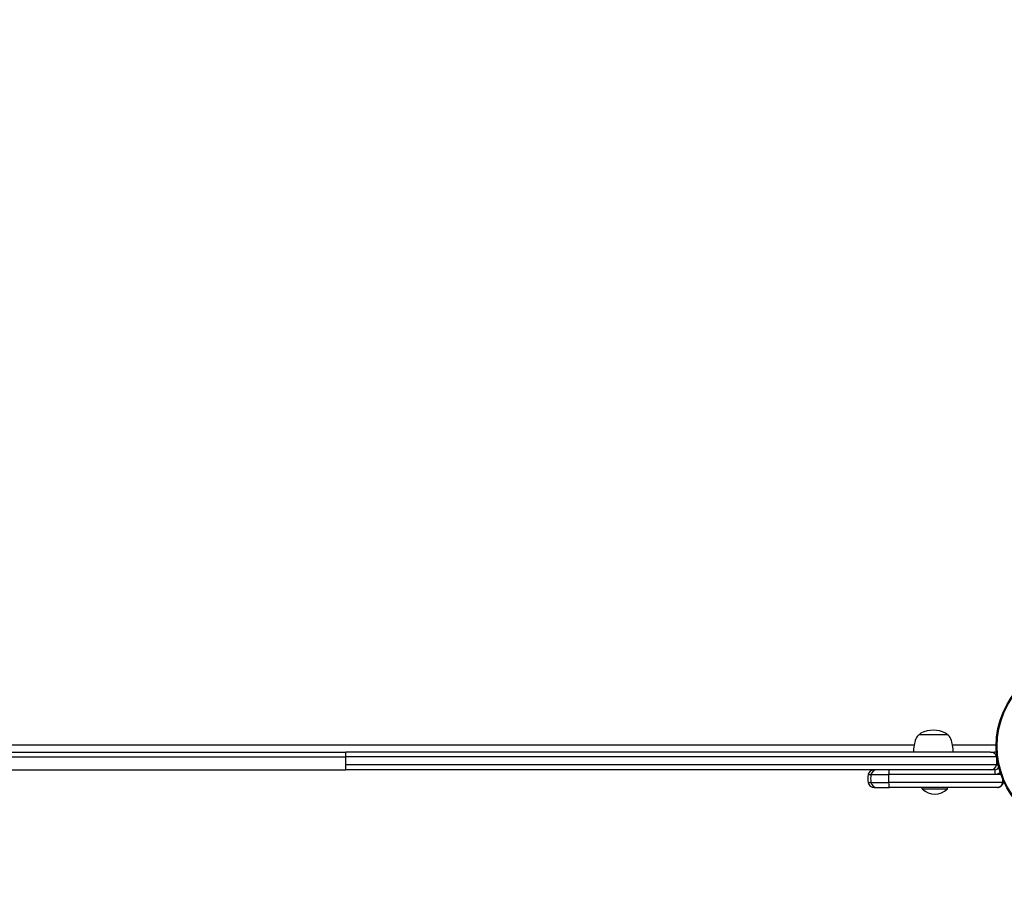
# Model space of a CAD drawing. Units: millimetres. Extents: x -5786 to 11082, y -6837 to 7179.
# Drawn here: x 4695 to 5362, y -593 to -8 of the extents above; entities that cross this region are included whole.
import ezdxf

# ---------------------------------------------------------------- set-up
doc = ezdxf.new("R2010")
doc.units = ezdxf.units.MM
doc.header["$MEASUREMENT"] = 0
doc.layers.add('HAGS-Dim Plan', color=7, linetype='Continuous', lineweight=100)
doc.layers.add('HAGS-Plan', color=7, linetype='Continuous')
doc.dimstyles.new('HAGS - Dim Plan', dxfattribs={"dimtxt": 300, "dimasz": 200, "dimexe": 0.18, "dimexo": 0.0625, "dimgap": 150, "dimtad": 0, "dimlfac": 0.001, "dimrnd": 0.01, "dimzin": 1, "dimdsep": 46, "dimtxsty": 'Standard', "dimblk": 'HAGS - Dim Plan arrow', "dimcen": 0.1, "dimse1": 1, "dimse2": 1, "dimclrd": 1, "dimadec": 0, "dimazin": 0, "dimtfac": 1, "dimtofl": 0, "dimtmove": 0, "dimatfit": 3, "dimfxl": 1, "dimtolj": 1, "dimtzin": 0, "dimarcsym": 0})

# ---------------------------------------------------------------- blocks, each defined once
blk = doc.blocks.new('HAGS - Dim Plan arrow')
at = {"color": 1, "lineweight": 0}
blk.add_lwpolyline([(0, 0, 0, 0.35, 0), (-1, 0, 0.015, 0.015, 0)], format="xyseb", dxfattribs=at)
blk = doc.blocks.new('*D9')
at = {"layer": 'Defpoints', "color": 0, "transparency": 16777216}
for p in [(4185.62, 5785.68), (4185.68, -5785.62), (10885.28, -5785.62)]:
    blk.add_point(p, dxfattribs=at)
at = {"layer": 'HAGS-Dim Plan', "color": 1, "lineweight": -2, "transparency": 16777216}
for p, q in [((10885.28, 5585.68), (10885.28, 800.03)), ((10885.28, -5585.62), (10885.28, -799.97))]:
    blk.add_line(p, q, dxfattribs=at)
at = {"layer": 'HAGS-Dim Plan', "color": 1, "lineweight": -2, "transparency": 16777216, "xscale": 200, "yscale": 200, "zscale": 200}
for p, rotation in [((10885.28, 5785.68), 90), ((10885.28, -5785.62), 270)]:
    blk.add_blockref('HAGS - Dim Plan arrow', p, dxfattribs=dict(at, rotation=rotation))
at = {"layer": 'HAGS-Dim Plan', "color": 0, "transparency": 16777216, "insert": (10885.28, 0.03), "char_height": 300, "attachment_point": 5, "rotation": 90}
blk.add_mtext('\\A1;11.57m', dxfattribs=at)
blk = doc.blocks.new('*D11')
at = {"layer": 'Defpoints', "color": 0, "transparency": 16777216}
for p in [(4360.91, 4493.03, -146.34), (10411.1, 4493.03), (4418.58, -4435.32, -146.34)]:
    blk.add_point(p, dxfattribs=at)
at = {"layer": 'HAGS-Dim Plan', "color": 1, "lineweight": -2, "transparency": 16777216}
for p, q in [((10411.1, 4293.03), (10411.1, 778.85)), ((10411.1, -4235.32), (10411.1, -721.15))]:
    blk.add_line(p, q, dxfattribs=at)
at = {"layer": 'HAGS-Dim Plan', "color": 1, "lineweight": -2, "transparency": 16777216, "xscale": 200, "yscale": 200, "zscale": 200}
for p, rotation in [((10411.1, 4493.03), 90), ((10411.1, -4435.32), 270)]:
    blk.add_blockref('HAGS - Dim Plan arrow', p, dxfattribs=dict(at, rotation=rotation))
at = {"layer": 'HAGS-Dim Plan', "color": 0, "transparency": 16777216, "insert": (10411.1, 28.85), "char_height": 300, "attachment_point": 5, "rotation": 90}
blk.add_mtext('\\A1;8.93m', dxfattribs=at)

msp = doc.modelspace()

# ---------------------------------------------------------------- linework, layer by layer
at = {"layer": 'HAGS-Plan'}
for p, q in [((5304.765, -492.973), (5305.112, -492.973)), ((5305.112, -492.973), (5323.765, -492.973)), ((4530.46, -499.867), (5301.269, -499.867)), ((4530.46, -499.867), (5301.269, -499.867)), ((5327.26, -499.867), (5356.917, -499.867)), ((5327.26, -499.867), (5356.917, -499.867)), ((4478.698, -504.865), (4915.909, -504.865)), ((4478.698, -504.865), (4915.909, -504.865)), ((4915.909, -508.137), (4915.909, -504.865)), ((5353.12, -504.865), (4915.909, -504.865)), ((4915.909, -508.137), (4915.909, -504.865)), ((5353.12, -504.865), (4915.909, -504.865)), ((4474.665, -508.137), (4915.909, -508.137)), ((4474.665, -508.137), (4915.909, -508.137)), ((4915.909, -513.592), (4915.909, -508.137)), ((5357.152, -508.137), (4915.909, -508.137)), ((5357.152, -508.137), (4915.909, -508.137)), ((4915.909, -513.592), (4915.909, -508.137)), ((4915.909, -516.865), (4915.909, -513.592)), ((5357.152, -513.592), (4915.909, -513.592)), ((4915.909, -516.865), (4915.909, -513.592)), ((5357.152, -513.592), (4915.909, -513.592)), ((4490.716, -516.865), (4915.909, -516.865)), ((4490.716, -516.865), (4915.909, -516.865)), ((5341.101, -516.865), (4915.909, -516.865)), ((5341.101, -516.865), (4915.909, -516.865)), ((5270.159, -520.137), (5272.013, -520.137)), ((5270.159, -520.137), (5272.013, -520.137)), ((5272.013, -520.137), (5283.992, -520.137)), ((5272.013, -520.137), (5283.992, -520.137)), ((5317.407, -519.865), (5355.947, -519.865)), ((5355.947, -516.865), (5341.101, -516.865)), ((5355.947, -516.865), (5355.947, -519.865)), ((5270.159, -525.592), (5272.013, -525.592)), ((5270.159, -525.592), (5272.013, -525.592)), ((5272.013, -525.592), (5283.992, -525.592)), ((5272.013, -525.592), (5283.992, -525.592)), ((5361.659, -525.592), (5361.659, -525.592)), ((5274.092, -528.865), (5275.946, -528.865)), ((5274.092, -528.865), (5275.946, -528.865)), ((5275.946, -528.865), (5284.229, -528.865)), ((5275.946, -528.865), (5284.229, -528.865)), ((5306.8, -529.865), (5306.8, -528.865)), ((5306.8, -529.865), (5323.8, -529.865)), ((5323.8, -529.865), (5323.8, -528.865))]:
    msp.add_line(p, q, dxfattribs=at)
for radius in [59, 59, 58.336, 58.336]:
    msp.add_circle((5415.909, -500.865), radius, dxfattribs=at)
for centre, radius, start, end in [((5307.562, -497.709), 5.5, 120.562257, 160), ((5306.765, -493.753), 2, 115.691539, 157.045437), ((5314.265, -509.343), 19.3, 64.308461, 115.691539), ((5321.765, -493.753), 2, 22.954563, 64.308461), ((5320.968, -497.709), 5.5, 20, 59.437743), ((5327.765, -505.063), 27, 160, 179.579757), ((5300.765, -505.063), 27, 0.420243, 20), ((5284.909, -522.865), 15, 169.524318, 190.475682), ((5284.909, -522.865), 15, 169.524318, 190.475682), ((5274.092, -520.865), 4, 90, 169.524318), ((5274.092, -520.865), 4, 90, 169.524318), ((5355.947, -513.865), 3, 270, 334.825415), ((5355.947, -513.865), 6, -90, -52.055774), ((5274.092, -524.865), 4, 190.475682, 270), ((5274.092, -524.865), 4, 190.475682, 270), ((5315.3, -521.293), 12.071, 225.23973, 314.76027)]:
    msp.add_arc(centre, radius, start, end, dxfattribs=at)
for centre, major_axis, ratio, start_param, end_param in [((5353.12, -508.865), (4.101, 0), 0.975404, 0.1828351, 1.5707963), ((5353.12, -508.865), (4.101, 0), 0.975404, 0.1828351, 1.5707963), ((5355.725, -508.865), (2.832, 2.825), 1, 0.446377, 0.7866912), ((5355.725, -508.865), (2.832, 2.825), 1, 0.446377, 0.7866912), ((5353.12, -512.865), (4.101, 0), 0.975404, -1.5707963, -0.1828351), ((5353.12, -512.865), (4.101, 0), 0.975404, -1.5707963, -0.1828351), ((5342.03, -510.865), (15.378, 0), 0.975404, 0, 0.1828351), ((5342.03, -510.865), (15.378, 0), 0.975404, 0, 0.1828351), ((5342.03, -510.865), (15.378, 0), 0.975404, -0.1828352, 0), ((5342.03, -510.865), (15.378, 0), 0.975404, -0.1828352, 0), ((5286.762, -522.865), (0, -15), 0.9999291, -1.7536315, -1.3879612), ((5286.762, -522.865), (0, -15), 0.9999291, -1.7536315, -1.3879612), ((5275.946, -520.865), (0, 4), 0.9999291, 0, 1.3879612), ((5275.946, -520.865), (0, 4), 0.9999291, 0, 1.3879612), ((5284.882, -522.865), (0, -15), 0.0604031, -1.7536315, -1.3879612), ((5284.882, -522.865), (0, -15), 0.0604031, -1.7536315, -1.3879612), ((5284.229, -520.865), (0, 4), 0.0604031, 0, 1.3879612), ((5284.229, -520.865), (0, 4), 0.0604031, 0, 1.3879612), ((5355.725, -512.865), (3.3, 2.26), 1, -2.1711954, -1.7648532), ((5355.725, -512.865), (3.3, 2.26), 1, -2.1711954, -1.7648532), ((5275.946, -524.865), (0, -4), 0.9999291, -1.3879612, 0), ((5275.946, -524.865), (0, -4), 0.9999291, -1.3879612, 0), ((5284.229, -524.865), (0, -4), 0.0604031, -1.3879612, 0), ((5284.229, -524.865), (0, -4), 0.0604031, -1.3879612, 0), ((5346.908, -522.865), (0, -15), 0.96675, 1.3879715, 1.5324359), ((5346.908, -522.865), (0, -15), 0.96675, 1.3879715, 1.5324359)]:
    msp.add_ellipse(centre, major_axis=major_axis, ratio=ratio, start_param=start_param, end_param=end_param, dxfattribs=at)
at = {"layer": 'HAGS-Plan', "extrusion": (0, 0, -1)}
for centre, major_axis, ratio, start_param, end_param in [((5361.167, -525.501), (0.492, -0.091), 0.1786194, 0.0000164, 1.5366739), ((5361.167, -525.501), (0.492, -0.091), 0.1786172, 0, 1.5366829), ((5361.167, -525.501), (0.492, -0.091), 0.1786194, 0.0000164, 1.5366739), ((5361.167, -525.501), (0.492, -0.091), 0.1786172, 0, 1.5366829), ((5353.702, -523.49), (1.018, 11.048), 0.737103, -4.6939603, -4.5892348), ((5353.702, -523.49), (1.018, 11.048), 0.737103, -4.6939603, -4.5892348), ((5353.702, -523.49), (1.018, 11.048), 0.737103, -4.6939603, -4.5892348), ((5353.702, -523.49), (1.018, 11.048), 0.737103, -4.6939603, -4.5892348)]:
    msp.add_ellipse(centre, major_axis=major_axis, ratio=ratio, start_param=start_param, end_param=end_param, dxfattribs=at)
at = {"layer": 'HAGS-Plan'}
for points, knots in [([(5353.12, -504.865), (5353.159, -504.865), (5353.199, -504.865), (5353.243, -504.865), (5353.25, -504.865), (5353.258, -504.865), (5353.265, -504.865), (5353.316, -504.865), (5353.371, -504.865), (5353.431, -504.865), (5353.434, -504.865), (5353.439, -504.865), (5353.442, -504.865), (5353.495, -504.865), (5353.553, -504.865), (5353.619, -504.865), (5353.621, -504.865), (5353.624, -504.865), (5353.625, -504.865), (5353.667, -504.865), (5353.724, -504.865), (5353.796, -504.865), (5353.801, -504.865), (5353.806, -504.865), (5353.811, -504.865), (5353.855, -504.865), (5353.893, -504.865), (5353.924, -504.865), (5353.941, -504.865), (5353.955, -504.865), (5353.968, -504.865), (5353.977, -504.865), (5353.985, -504.865), (5353.992, -504.865), (5353.994, -504.865), (5353.994, -504.865), (5353.998, -504.865), (5354.063, -504.865), (5354.121, -504.865), (5354.172, -504.865), (5354.176, -504.865), (5354.18, -504.865), (5354.183, -504.865), (5354.202, -504.865), (5354.228, -504.865), (5354.26, -504.865), (5354.264, -504.865), (5354.269, -504.865), (5354.274, -504.865), (5354.316, -504.865), (5354.346, -504.865), (5354.364, -504.865), (5354.369, -504.865), (5354.381, -504.865), (5354.391, -504.865), (5354.447, -504.865), (5354.497, -504.865), (5354.541, -504.865), (5354.544, -504.865), (5354.546, -504.865), (5354.55, -504.865), (5354.61, -504.865), (5354.667, -504.865), (5354.721, -504.865), (5354.729, -504.865), (5354.735, -504.865), (5354.744, -504.865), (5354.805, -504.865), (5354.866, -504.865), (5354.926, -504.865), (5354.935, -504.865), (5354.943, -504.865), (5354.952, -504.865), (5355.009, -504.865), (5355.066, -504.865), (5355.123, -504.865), (5355.143, -504.865), (5355.16, -504.865), (5355.181, -504.865), (5355.243, -504.865), (5355.307, -504.865), (5355.372, -504.865), (5355.393, -504.865), (5355.414, -504.865), (5355.437, -504.865), (5355.529, -504.865), (5355.626, -504.865), (5355.725, -504.865)], [0.59852945, 0.59852945, 0.59852945, 0.59852945, 0.62109375, 0.62109375, 0.62109375, 0.625, 0.625, 0.625, 0.65429688, 0.65429688, 0.65429688, 0.65625, 0.65625, 0.65625, 0.68652344, 0.68652344, 0.68652344, 0.6875, 0.6875, 0.6875, 0.71679688, 0.71679688, 0.71679688, 0.71875, 0.71875, 0.71875, 0.734375, 0.734375, 0.734375, 0.74268343, 0.74268343, 0.74268343, 0.74842214, 0.74842214, 0.74842214, 0.75, 0.75, 0.75, 0.77929688, 0.77929688, 0.77929688, 0.78125, 0.78125, 0.78125, 0.79492188, 0.79492188, 0.79492188, 0.796875, 0.796875, 0.796875, 0.81201172, 0.81201172, 0.81201172, 0.8162562, 0.8162562, 0.8162562, 0.84179688, 0.84179688, 0.84179688, 0.84375, 0.84375, 0.84375, 0.87109375, 0.87109375, 0.87109375, 0.875, 0.875, 0.875, 0.90234375, 0.90234375, 0.90234375, 0.90625, 0.90625, 0.90625, 0.9296875, 0.9296875, 0.9296875, 0.9375, 0.9375, 0.9375, 0.9609375, 0.9609375, 0.9609375, 0.96875, 0.96875, 0.96875, 1, 1, 1, 1]), ([(5353.12, -504.865), (5353.159, -504.865), (5353.199, -504.865), (5353.243, -504.865), (5353.25, -504.865), (5353.258, -504.865), (5353.265, -504.865), (5353.316, -504.865), (5353.371, -504.865), (5353.431, -504.865), (5353.434, -504.865), (5353.439, -504.865), (5353.442, -504.865), (5353.495, -504.865), (5353.553, -504.865), (5353.619, -504.865), (5353.621, -504.865), (5353.624, -504.865), (5353.625, -504.865), (5353.667, -504.865), (5353.724, -504.865), (5353.796, -504.865), (5353.801, -504.865), (5353.806, -504.865), (5353.811, -504.865), (5353.855, -504.865), (5353.893, -504.865), (5353.924, -504.865), (5353.941, -504.865), (5353.955, -504.865), (5353.968, -504.865), (5353.977, -504.865), (5353.985, -504.865), (5353.992, -504.865), (5353.994, -504.865), (5353.994, -504.865), (5353.998, -504.865), (5354.063, -504.865), (5354.121, -504.865), (5354.172, -504.865), (5354.176, -504.865), (5354.18, -504.865), (5354.183, -504.865), (5354.202, -504.865), (5354.228, -504.865), (5354.26, -504.865), (5354.264, -504.865), (5354.269, -504.865), (5354.274, -504.865), (5354.316, -504.865), (5354.346, -504.865), (5354.364, -504.865), (5354.369, -504.865), (5354.381, -504.865), (5354.391, -504.865), (5354.447, -504.865), (5354.497, -504.865), (5354.541, -504.865), (5354.544, -504.865), (5354.546, -504.865), (5354.55, -504.865), (5354.61, -504.865), (5354.667, -504.865), (5354.721, -504.865), (5354.729, -504.865), (5354.735, -504.865), (5354.744, -504.865), (5354.805, -504.865), (5354.866, -504.865), (5354.926, -504.865), (5354.935, -504.865), (5354.943, -504.865), (5354.952, -504.865), (5355.009, -504.865), (5355.066, -504.865), (5355.123, -504.865), (5355.143, -504.865), (5355.16, -504.865), (5355.181, -504.865), (5355.243, -504.865), (5355.307, -504.865), (5355.372, -504.865), (5355.393, -504.865), (5355.414, -504.865), (5355.437, -504.865), (5355.529, -504.865), (5355.626, -504.865), (5355.725, -504.865)], [0.59852945, 0.59852945, 0.59852945, 0.59852945, 0.62109375, 0.62109375, 0.62109375, 0.625, 0.625, 0.625, 0.65429688, 0.65429688, 0.65429688, 0.65625, 0.65625, 0.65625, 0.68652344, 0.68652344, 0.68652344, 0.6875, 0.6875, 0.6875, 0.71679688, 0.71679688, 0.71679688, 0.71875, 0.71875, 0.71875, 0.734375, 0.734375, 0.734375, 0.74268343, 0.74268343, 0.74268343, 0.74842214, 0.74842214, 0.74842214, 0.75, 0.75, 0.75, 0.77929688, 0.77929688, 0.77929688, 0.78125, 0.78125, 0.78125, 0.79492188, 0.79492188, 0.79492188, 0.796875, 0.796875, 0.796875, 0.81201172, 0.81201172, 0.81201172, 0.8162562, 0.8162562, 0.8162562, 0.84179688, 0.84179688, 0.84179688, 0.84375, 0.84375, 0.84375, 0.87109375, 0.87109375, 0.87109375, 0.875, 0.875, 0.875, 0.90234375, 0.90234375, 0.90234375, 0.90625, 0.90625, 0.90625, 0.9296875, 0.9296875, 0.9296875, 0.9375, 0.9375, 0.9375, 0.9609375, 0.9609375, 0.9609375, 0.96875, 0.96875, 0.96875, 1, 1, 1, 1]), ([(5357.152, -513.592), (5357.452, -513.592), (5357.842, -513.592), (5358.246, -513.592), (5358.298, -513.592)], [0.60843255, 0.60843255, 0.60843255, 0.60843255, 0.78, 0.80495463, 0.80495463, 0.80495463, 0.80495463]), ([(5357.152, -513.592), (5357.452, -513.592), (5357.842, -513.592), (5358.246, -513.592), (5358.298, -513.592)], [0.60843255, 0.60843255, 0.60843255, 0.60843255, 0.78, 0.80495463, 0.80495463, 0.80495463, 0.80495463]), ([(5360.145, -520.137), (5346.167, -520.137), (5320.944, -520.137), (5295.388, -520.137), (5283.992, -520.137)], [0.01953984, 0.01953984, 0.01953984, 0.01953984, 0.56104795, 1, 1, 1, 1]), ([(5360.145, -520.137), (5346.167, -520.137), (5320.944, -520.137), (5295.388, -520.137), (5283.992, -520.137)], [0.01953984, 0.01953984, 0.01953984, 0.01953984, 0.56104795, 1, 1, 1, 1]), ([(5361.168, -525.592), (5346.846, -525.592), (5321.288, -525.592), (5295.388, -525.592), (5283.992, -525.592)], [0.00634038, 0.00634038, 0.00634038, 0.00634038, 0.56104795, 1, 1, 1, 1]), ([(5361.168, -525.592), (5346.846, -525.592), (5321.288, -525.592), (5295.388, -525.592), (5283.992, -525.592)], [0.00634038, 0.00634038, 0.00634038, 0.00634038, 0.56104795, 1, 1, 1, 1]), ([(5357.725, -528.865), (5357.815, -528.865), (5357.907, -528.861), (5357.998, -528.853), (5358.088, -528.845), (5358.178, -528.833), (5358.268, -528.816), (5358.443, -528.785), (5358.617, -528.738), (5358.788, -528.676), (5358.792, -528.674), (5358.796, -528.673), (5358.799, -528.672), (5358.969, -528.609), (5359.137, -528.531), (5359.301, -528.436), (5359.307, -528.433), (5359.313, -528.43), (5359.319, -528.426), (5359.481, -528.332), (5359.637, -528.222), (5359.788, -528.096), (5359.796, -528.09), (5359.804, -528.083), (5359.812, -528.076), (5359.962, -527.949), (5360.107, -527.804), (5360.243, -527.644), (5360.251, -527.634), (5360.259, -527.625), (5360.267, -527.616), (5360.403, -527.452), (5360.53, -527.27), (5360.645, -527.072), (5360.65, -527.062), (5360.656, -527.053), (5360.661, -527.043), (5360.777, -526.839), (5360.878, -526.621), (5360.963, -526.386), (5360.965, -526.379), (5360.968, -526.373), (5360.97, -526.366), (5361.013, -526.245), (5361.052, -526.118), (5361.085, -525.989), (5361.101, -525.924), (5361.117, -525.859), (5361.13, -525.793), (5361.144, -525.726), (5361.157, -525.658), (5361.168, -525.592)], [-0.0000126561, -0.0000126561, -0.0000126561, -0.0000126561, 0.0003970194, 0.0003970194, 0.0003970194, 0.0008066949, 0.0008066949, 0.0008066949, 0.0016090698, 0.0016090698, 0.0016090698, 0.001626046, 0.001626046, 0.001626046, 0.0024169695, 0.0024169695, 0.0024169695, 0.002445397, 0.002445397, 0.002445397, 0.0032232141, 0.0032232141, 0.0032232141, 0.003264748, 0.003264748, 0.003264748, 0.0040394588, 0.0040394588, 0.0040394588, 0.0040840991, 0.0040840991, 0.0040840991, 0.0048649748, 0.0048649748, 0.0048649748, 0.0049034501, 0.0049034501, 0.0049034501, 0.0057006217, 0.0057006217, 0.0057006217, 0.0057228011, 0.0057228011, 0.0057228011, 0.0061324766, 0.0061324766, 0.0061324766, 0.0063373144, 0.0063373144, 0.0063373144, 0.0065421522, 0.0065421522, 0.0065421522, 0.0065421522]), ([(5361.659, -525.592), (5361.609, -525.862), (5361.531, -526.123), (5361.433, -526.365), (5361.43, -526.372), (5361.428, -526.379), (5361.425, -526.386), (5361.328, -526.62), (5361.213, -526.838), (5361.082, -527.041), (5361.075, -527.051), (5361.068, -527.062), (5361.061, -527.072), (5360.923, -527.281), (5360.768, -527.472), (5360.602, -527.644), (5360.448, -527.803), (5360.283, -527.947), (5360.114, -528.073), (5360.104, -528.081), (5360.093, -528.089), (5360.082, -528.096), (5359.912, -528.221), (5359.736, -528.328), (5359.555, -528.422), (5359.546, -528.427), (5359.536, -528.432), (5359.526, -528.436), (5359.343, -528.529), (5359.154, -528.606), (5358.962, -528.669), (5358.955, -528.671), (5358.947, -528.673), (5358.94, -528.676), (5358.543, -528.802), (5358.135, -528.865), (5357.725, -528.865)], [0.0000000015, 0.0000000015, 0.0000000015, 0.0000000015, 0.0008308168, 0.0008308168, 0.0008308168, 0.0008546702, 0.0008546702, 0.0008546702, 0.0016616335, 0.0016616335, 0.0016616335, 0.0017033525, 0.0017033525, 0.0017033525, 0.0025414366, 0.0025414366, 0.0025414366, 0.003323267, 0.003323267, 0.003323267, 0.0033716965, 0.0033716965, 0.0033716965, 0.0041540838, 0.0041540838, 0.0041540838, 0.0041958714, 0.0041958714, 0.0041958714, 0.0049849006, 0.0049849006, 0.0049849006, 0.0050152122, 0.0050152122, 0.0050152122, 0.0066465341, 0.0066465341, 0.0066465341, 0.0066465341]), ([(5357.725, -528.865), (5357.815, -528.865), (5357.907, -528.861), (5357.998, -528.853), (5358.088, -528.845), (5358.178, -528.833), (5358.268, -528.816), (5358.443, -528.785), (5358.617, -528.738), (5358.788, -528.676), (5358.792, -528.674), (5358.796, -528.673), (5358.799, -528.672), (5358.969, -528.609), (5359.137, -528.531), (5359.301, -528.436), (5359.307, -528.433), (5359.313, -528.43), (5359.319, -528.426), (5359.481, -528.332), (5359.637, -528.222), (5359.788, -528.096), (5359.796, -528.09), (5359.804, -528.083), (5359.812, -528.076), (5359.962, -527.949), (5360.107, -527.804), (5360.243, -527.644), (5360.251, -527.634), (5360.259, -527.625), (5360.267, -527.616), (5360.403, -527.452), (5360.53, -527.27), (5360.645, -527.072), (5360.65, -527.062), (5360.656, -527.053), (5360.661, -527.043), (5360.777, -526.839), (5360.878, -526.621), (5360.963, -526.386), (5360.965, -526.379), (5360.968, -526.373), (5360.97, -526.366), (5361.013, -526.245), (5361.052, -526.118), (5361.085, -525.989), (5361.101, -525.924), (5361.117, -525.859), (5361.13, -525.793), (5361.144, -525.726), (5361.157, -525.658), (5361.168, -525.592)], [-0.0000126561, -0.0000126561, -0.0000126561, -0.0000126561, 0.0003970194, 0.0003970194, 0.0003970194, 0.0008066949, 0.0008066949, 0.0008066949, 0.0016090698, 0.0016090698, 0.0016090698, 0.001626046, 0.001626046, 0.001626046, 0.0024169695, 0.0024169695, 0.0024169695, 0.002445397, 0.002445397, 0.002445397, 0.0032232141, 0.0032232141, 0.0032232141, 0.003264748, 0.003264748, 0.003264748, 0.0040394588, 0.0040394588, 0.0040394588, 0.0040840991, 0.0040840991, 0.0040840991, 0.0048649748, 0.0048649748, 0.0048649748, 0.0049034501, 0.0049034501, 0.0049034501, 0.0057006217, 0.0057006217, 0.0057006217, 0.0057228011, 0.0057228011, 0.0057228011, 0.0061324766, 0.0061324766, 0.0061324766, 0.0063373144, 0.0063373144, 0.0063373144, 0.0065421522, 0.0065421522, 0.0065421522, 0.0065421522]), ([(5361.659, -525.592), (5361.609, -525.862), (5361.531, -526.123), (5361.433, -526.365), (5361.43, -526.372), (5361.428, -526.379), (5361.425, -526.386), (5361.328, -526.62), (5361.213, -526.838), (5361.082, -527.041), (5361.075, -527.051), (5361.068, -527.062), (5361.061, -527.072), (5360.923, -527.281), (5360.768, -527.472), (5360.602, -527.644), (5360.448, -527.803), (5360.283, -527.947), (5360.114, -528.073), (5360.104, -528.081), (5360.093, -528.089), (5360.082, -528.096), (5359.912, -528.221), (5359.736, -528.328), (5359.555, -528.422), (5359.546, -528.427), (5359.536, -528.432), (5359.526, -528.436), (5359.343, -528.529), (5359.154, -528.606), (5358.962, -528.669), (5358.955, -528.671), (5358.947, -528.673), (5358.94, -528.676), (5358.543, -528.802), (5358.135, -528.865), (5357.725, -528.865)], [0.0000000015, 0.0000000015, 0.0000000015, 0.0000000015, 0.0008308168, 0.0008308168, 0.0008308168, 0.0008546702, 0.0008546702, 0.0008546702, 0.0016616335, 0.0016616335, 0.0016616335, 0.0017033525, 0.0017033525, 0.0017033525, 0.0025414366, 0.0025414366, 0.0025414366, 0.003323267, 0.003323267, 0.003323267, 0.0033716965, 0.0033716965, 0.0033716965, 0.0041540838, 0.0041540838, 0.0041540838, 0.0041958714, 0.0041958714, 0.0041958714, 0.0049849006, 0.0049849006, 0.0049849006, 0.0050152122, 0.0050152122, 0.0050152122, 0.0066465341, 0.0066465341, 0.0066465341, 0.0066465341]), ([(5359.899, -528.222), (5359.971, -528.176), (5360.042, -528.127), (5360.292, -527.941), (5360.464, -527.789), (5360.791, -527.445), (5360.944, -527.253), (5361.215, -526.835), (5361.337, -526.605), (5361.484, -526.241), (5361.527, -526.116), (5361.583, -525.924), (5361.601, -525.859), (5361.632, -525.727), (5361.646, -525.658), (5361.659, -525.592)], [0.0029518693, 0.0029518693, 0.0029518693, 0.0029518693, 0.0032688025, 0.0032688025, 0.0040891671, 0.0040891671, 0.0049095318, 0.0049095318, 0.0057298964, 0.0057298964, 0.0061400788, 0.0061400788, 0.0063451699, 0.0063451699, 0.0065502611, 0.0065502611, 0.0065502611, 0.0065502611]), ([(5360.392, -527.846), (5360.472, -527.774), (5360.551, -527.698), (5360.791, -527.445), (5360.944, -527.253), (5361.141, -526.949), (5361.2, -526.849), (5361.255, -526.746)], [0.0037040874, 0.0037040874, 0.0037040874, 0.0037040874, 0.0040891671, 0.0040891671, 0.0049095318, 0.0049095318, 0.0052834404, 0.0052834404, 0.0052834404, 0.0052834404]), ([(5357.725, -528.865), (5354.78, -528.865), (5351.785, -528.865), (5348.742, -528.865), (5348.693, -528.865), (5348.643, -528.865), (5348.597, -528.865), (5345.666, -528.865), (5342.675, -528.865), (5339.624, -528.865), (5339.575, -528.865), (5339.525, -528.865), (5339.478, -528.865), (5336.534, -528.865), (5333.516, -528.865), (5330.424, -528.865), (5330.4, -528.865), (5330.374, -528.865), (5330.351, -528.865), (5327.438, -528.865), (5324.435, -528.865), (5321.343, -528.865), (5321.294, -528.865), (5321.242, -528.865), (5321.195, -528.865), (5319.879, -528.865), (5318.542, -528.865), (5317.184, -528.865), (5317.026, -528.865), (5316.866, -528.865), (5316.708, -528.865), (5316.672, -528.865), (5316.637, -528.865), (5316.601, -528.865), (5315.103, -528.865), (5313.614, -528.865), (5312.136, -528.865), (5312.088, -528.865), (5312.042, -528.865), (5311.993, -528.865), (5308.891, -528.865), (5305.833, -528.865), (5302.819, -528.865), (5302.795, -528.865), (5302.773, -528.865), (5302.748, -528.865), (5296.385, -528.865), (5290.213, -528.865), (5284.229, -528.865)], [0, 0, 0, 0, 0.1230469, 0.1230469, 0.1230469, 0.125, 0.125, 0.125, 0.2480469, 0.2480469, 0.2480469, 0.25, 0.25, 0.25, 0.3740234, 0.3740234, 0.3740234, 0.375, 0.375, 0.375, 0.4980469, 0.4980469, 0.4980469, 0.5, 0.5, 0.5, 0.5546875, 0.5546875, 0.5546875, 0.5610634, 0.5610634, 0.5610634, 0.5625, 0.5625, 0.5625, 0.6230469, 0.6230469, 0.6230469, 0.625, 0.625, 0.625, 0.7490234, 0.7490234, 0.7490234, 0.75, 0.75, 0.75, 1, 1, 1, 1]), ([(5357.725, -528.865), (5354.78, -528.865), (5351.785, -528.865), (5348.742, -528.865), (5348.693, -528.865), (5348.643, -528.865), (5348.597, -528.865), (5345.666, -528.865), (5342.675, -528.865), (5339.624, -528.865), (5339.575, -528.865), (5339.525, -528.865), (5339.478, -528.865), (5336.534, -528.865), (5333.516, -528.865), (5330.424, -528.865), (5330.4, -528.865), (5330.374, -528.865), (5330.351, -528.865), (5327.438, -528.865), (5324.435, -528.865), (5321.343, -528.865), (5321.294, -528.865), (5321.242, -528.865), (5321.195, -528.865), (5319.879, -528.865), (5318.542, -528.865), (5317.184, -528.865), (5317.026, -528.865), (5316.866, -528.865), (5316.708, -528.865), (5316.672, -528.865), (5316.637, -528.865), (5316.601, -528.865), (5315.103, -528.865), (5313.614, -528.865), (5312.136, -528.865), (5312.088, -528.865), (5312.042, -528.865), (5311.993, -528.865), (5308.891, -528.865), (5305.833, -528.865), (5302.819, -528.865), (5302.795, -528.865), (5302.773, -528.865), (5302.748, -528.865), (5296.385, -528.865), (5290.213, -528.865), (5284.229, -528.865)], [0, 0, 0, 0, 0.1230469, 0.1230469, 0.1230469, 0.125, 0.125, 0.125, 0.2480469, 0.2480469, 0.2480469, 0.25, 0.25, 0.25, 0.3740234, 0.3740234, 0.3740234, 0.375, 0.375, 0.375, 0.4980469, 0.4980469, 0.4980469, 0.5, 0.5, 0.5, 0.5546875, 0.5546875, 0.5546875, 0.5610634, 0.5610634, 0.5610634, 0.5625, 0.5625, 0.5625, 0.6230469, 0.6230469, 0.6230469, 0.625, 0.625, 0.625, 0.7490234, 0.7490234, 0.7490234, 0.75, 0.75, 0.75, 1, 1, 1, 1])]:
    msp.add_open_spline(points, degree=3, knots=knots, dxfattribs=at)
for points in [[(5357.152, -508.137), (5357.219, -508.137), (5357.288, -508.137), (5357.359, -508.137)], [(5357.152, -508.137), (5357.219, -508.137), (5357.288, -508.137), (5357.359, -508.137)], [(5360.666, -527.034), (5360.666, -527.035), (5360.665, -527.037), (5360.664, -527.038)], [(5360.666, -527.034), (5360.666, -527.035), (5360.665, -527.037), (5360.664, -527.038)]]:
    msp.add_open_spline(points, degree=3, dxfattribs=at)

# ---------------------------------------------------------------- dimensions: what is measured, and where the dimension line sits
at = {"layer": 'HAGS-Dim Plan'}
for base, p1, p2, picture, middle in [((10885.28, -5785.624, -6.34), (4185.624, 5785.681, -6.34), (4185.681, -5785.624, -6.34), '*D9', (10885.28, 0.029, -6.34)), ((10411.103, 4493.029, -6.34), (4418.576, -4435.32, -152.676), (4360.907, 4493.029, -152.676), '*D11', (10411.103, 28.855, -6.34))]:
    dim = msp.add_linear_dim(base=base, p1=p1, p2=p2, angle=90, dimstyle='HAGS - Dim Plan', override={"dimpost": 'm'}, dxfattribs=at)
    dim.commit()
    dim.dimension.update_dxf_attribs({"geometry": picture, "text_midpoint": middle})

doc.saveas('drawing.dxf')
